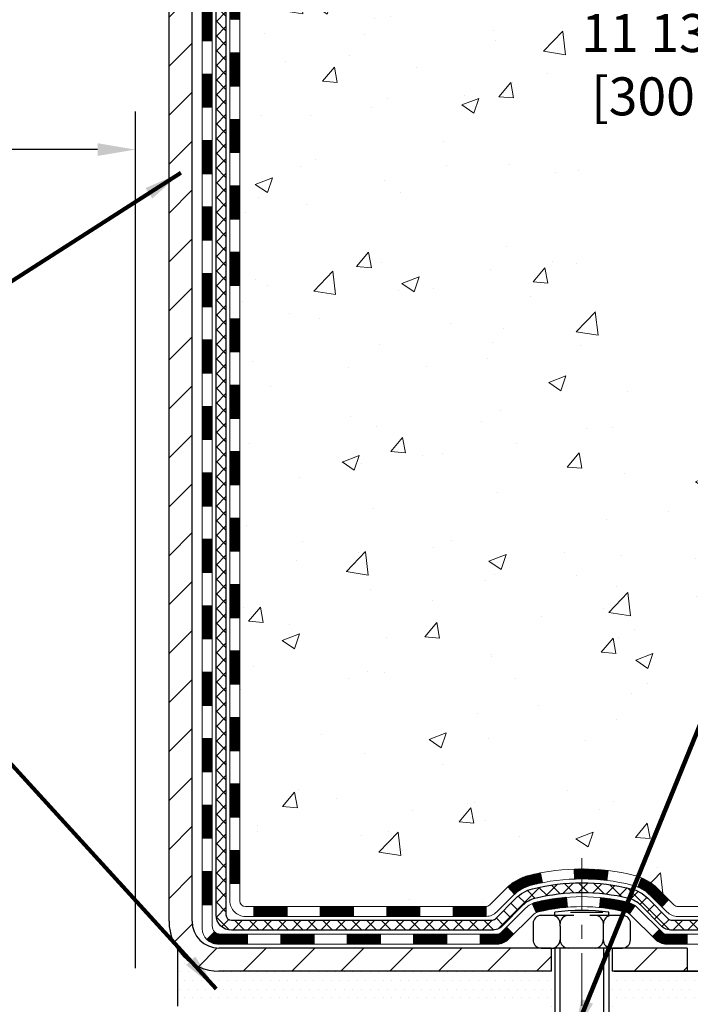
# Model space of a CAD drawing. Extents: x 997 to 3254, y -385 to 1977.
# Drawn here: x 1021 to 1026, y -372 to -365 of the extents above; entities that cross this region are included whole.
import ezdxf

# ---------------------------------------------------------------- set-up
doc = ezdxf.new("R2010")
doc.units = 0
doc.header["$LTSCALE"] = 5
doc.header["$MEASUREMENT"] = 0
doc.linetypes.add('CENTERX2', pattern=[4, 2.5, -0.5, 0.5, -0.5])
doc.layers.get('DEFPOINTS').update_dxf_attribs({"linetype": 'CONTINUOUS'})
for name, color, linetype, lineweight in [('CENTERLINE - L', 1, 'CENTERX2', 15), ('CONCRETE - H', 130, 'CONTINUOUS', 9), ('DECK COAT - H', 20, 'CONTINUOUS', 20), ('DECK COAT - L', 22, 'CONTINUOUS', 18), ('MIG FOOT - H', 251, 'CONTINUOUS', 20), ('MIG FOOT - L', 7, 'CONTINUOUS', 30), ('PVC SIDESHEET - H', 170, 'CONTINUOUS', 20), ('PVC SIDESHEET - L', 122, 'CONTINUOUS', 25), ('SCREW - L', 1, 'CONTINUOUS', 25), ('SETTING BED - H', 210, 'CONTINUOUS', 20), ('SETTING BED - L', 212, 'CONTINUOUS', 25), ('TEXT - 4', 241, 'CONTINUOUS', 25)]:
    doc.layers.add(name, color=color, linetype=linetype, lineweight=lineweight)
doc.layers.add('DIMS', color=50, linetype='CONTINUOUS')
doc.layers.add('METAL11', color=7, linetype='CONTINUOUS')
doc.styles.add('ROMANS', font='romans', dxfattribs={"width": 0.9})
doc.dimstyles.get("Standard").update_dxf_attribs({"dimtxt": 0.18, "dimasz": 0.18, "dimexe": 0.18, "dimexo": 0.0625, "dimgap": 0.09, "dimtad": 0, "dimtih": 1, "dimtoh": 1, "dimdec": 4, "dimzin": 0, "dimdsep": 46, "dimtxsty": 'Standard', "dimcen": 0.09, "dimadec": 0, "dimazin": 0, "dimtfac": 1, "dimtdec": 4, "dimtofl": 0, "dimtmove": 0, "dimatfit": 3, "dimfxl": 1, "dimtolj": 1, "dimtzin": 0, "dimarcsym": 0})
pattern_1 = [(45, (838.456562329981, -261.1969827516943), (-0.003479849246914297, 0.003479849246914297), [])]

# ---------------------------------------------------------------- blocks, each defined once
blk = doc.blocks.new('*D1132')
at = {"layer": 'DEFPOINTS', "color": 0, "transparency": 16777216}
for p in [(1007.242733068059, -365.7402818219192), (1022.242747945892, -366.2955736228629), (1022.242747945892, -372.3857104061694)]:
    blk.add_point(p, dxfattribs=at)
at = {"layer": 'DIMS', "color": 0, "lineweight": -2, "transparency": 16777216}
for p, q in [((1007.242733068059, -366.0102818219192), (1007.242733068059, -366.5655736228629)), ((1022.242747945892, -372.1157104061695), (1022.242747945892, -366.0255736228629)), ((1007.512733068059, -366.2955736228629), (1015.032047309883, -366.2955736228629)), ((1021.972747945892, -366.2955736228629), (1017.687047309883, -366.2955736228629))]:
    blk.add_line(p, q, dxfattribs=at)
at = {"layer": 'DIMS', "color": 0, "transparency": 16777216}
for points in [[(1007.512733068059, -366.2505736228629), (1007.512733068059, -366.3405736228629), (1007.242733068059, -366.2955736228629)], [(1021.972747945892, -366.2505736228629), (1021.972747945892, -366.3405736228629), (1022.242747945892, -366.2955736228629)]]:
    blk.add_solid(points, dxfattribs=at)
at = {"layer": 'DIMS', "color": 0, "transparency": 16777216, "insert": (1016.359547309883, -366.2955736228629), "char_height": 0.27, "attachment_point": 5}
blk.add_mtext('\\A1;15 IN\\P [381.0mm]', dxfattribs=at)
blk = doc.blocks.new('*D1134')
at = {"layer": 'DEFPOINTS', "color": 0, "transparency": 16777216}
for p in [(1031.242733068056, -360.3029661029101), (1026.369278415519, -372.1357109061574), (1026.539213015089, -372.1357109061574)]:
    blk.add_point(p, dxfattribs=at)
at = {"layer": 'DIMS', "color": 0, "lineweight": -2, "transparency": 16777216}
for p, q in [((1030.972733068056, -360.3029661029101), (1026.099278415519, -360.3029661029101)), ((1026.369278415519, -360.5729661029101), (1026.369278415519, -365.0621726408336)), ((1026.369278415519, -371.8657109061575), (1026.369278415519, -366.3221726408336)), ((1026.269213015089, -372.1357109061574), (1026.099278415519, -372.1357109061574))]:
    blk.add_line(p, q, dxfattribs=at)
at = {"layer": 'DIMS', "color": 0, "transparency": 16777216}
for points in [[(1026.324278415519, -360.5729661029101), (1026.414278415519, -360.5729661029101), (1026.369278415519, -360.3029661029101)], [(1026.324278415519, -371.8657109061575), (1026.414278415519, -371.8657109061575), (1026.369278415519, -372.1357109061574)]]:
    blk.add_solid(points, dxfattribs=at)
at = {"layer": 'DIMS', "color": 0, "transparency": 16777216, "insert": (1026.369278415519, -365.6921726408334), "char_height": 0.27, "attachment_point": 5}
blk.add_mtext('\\A1;11 13/16 IN\\P [300.6mm]', dxfattribs=at)

msp = doc.modelspace()

# ---------------------------------------------------------------- hatches: boundary and pattern name
at = {"layer": 'CONCRETE - H'}
h = msp.add_hatch(dxfattribs=at)
h.set_pattern_fill('AR-CONC', color=256, scale=0.175)
h.set_pattern_definition([(49.99999999999999, (54.58164062500032, 0), (1.255205319551318, -0.1098162362195414), [0.13125, -1.44375]), (355, (54.58164062500032, 0), (-0.24281483382275, 1.316336233975021), [0.105, -1.155]), (100.45144446, (54.68624106675032, -0.009151351999999998), (1.012390481772446, 1.206519984195101), [0.111545336, -1.226998695999999]), (46.18420000000002, (54.58164062500032, 0.35), (1.867672328675251, -0.2896587413878839), [0.1968749999999999, -2.165624999999999]), (96.63563549, (54.73727992875032, 0.32586171275), (1.635658404929899, 1.704707551355463), [0.1673180985, -1.84049908]), (351.1841639899999, (54.58164062500032, 0.35), (1.635658403845853, 1.704707550472483), [0.1575, -1.73250000175]), (21, (54.75664062500032, 0.2625), (1.044587341207308, -0.7045830586643429), [0.13125, -1.44375]), (326.0000000000001, (54.75664062500032, 0.2625), (0.425801830862768, 1.269012578831993), [0.105, -1.155]), (71.45144474, (54.84368956950032, 0.2037847455), (1.470389159277449, 0.5644295174111191), [0.1115453325, -1.226998696]), (37.50000000000001, (54.58164062500032, 0), (0.02127974680525867, 0.582564244204795), [0, -1.141, 0, -1.1725, 0, -1.159375]), (7.499999999999999, (54.58164062500032, 0), (0.46037169052376, 0.6902204957941304), [0, -0.6685, 0, -1.11475, 0, -0.441875]), (327.5, (54.19139062500032, 0), (0.9341892633017157, -0.03947102553516457), [0, -0.4375, 0, -1.365, 0, -1.81125]), (317.5, (54.01639062500032, 0), (1.020575796349176, 0.175183719081556), [0, -0.56875, 0, -0.9064999999999999, 0, -1.28625])])
edge = h.paths.add_edge_path()
edge.add_spline(control_points=[(1032.677360334459, -360.3029661029101), (1031.715988125234, -362.9903012903875), (1025.37519930777, -361.281046093366), (1024.974870103048, -369.2673050916675), (1029.211956862845, -370.5338806894878), (1029.288686432084, -372.3857130045712)], knot_values=[0, 0, 0, 0, 7.223100273374707, 11.86272455678352, 17.20004482281027, 17.20004482281027, 17.20004482281027, 17.20004482281027], degree=3, periodic=0)
edge.add_line((1029.288686432084, -372.3857130045715), (1028.795684780062, -372.3857130045728))
edge.add_line((1028.795684780062, -372.3857130045728), (1028.795684780062, -372.2597289960598))
edge.add_line((1028.795684780062, -372.2597289960598), (1028.795684780062, -372.1888629960599))
edge.add_line((1028.795684780062, -372.1888629960599), (1028.126001080062, -372.1888629960599))
edge.add_arc((1028.126001080062, -372.14949299606), 0.0393699999999626, 240.0000000000055, 270, ccw=False)
edge.add_line((1028.106316080062, -372.1835884162069), (1027.970555172444, -372.1052068196483))
edge.add_arc((1027.915437172444, -372.2006739960594), 0.1102359999995076, 59.99999999999285, 90)
edge.add_line((1027.915437172444, -372.0904379960599), (1027.007479231415, -372.0904379960599))
edge.add_arc((1027.007479231415, -372.0510679960601), 0.03936999999984891, 240.0000326787847, 270.0000000001654, ccw=False)
edge.add_line((1026.987794250862, -372.0851634274343), (1026.307707045257, -371.6925154133891))
edge.add_arc((1026.247707104529, -371.7964384960644), 0.1200000000001047, 60.00003267873166, 90.00000000005427)
edge.add_line((1026.247707104529, -371.6764384960643), (1026.036265721969, -371.6764384960642))
edge.add_arc((1026.036265721969, -371.6370684960646), 0.03936999999962154, 224.9999999998245, 270.0000000003309, ccw=False)
edge.add_line((1026.008426927994, -371.6649072900395), (1025.891960403861, -371.5484407659066))
edge.add_arc((1025.642258429555, -371.7981427402134), 0.3531319186159174, 45.00000000002608, 76.0979991089838)
edge.add_arc((1025.352973836472, -372.9669125136535), 1.557170273113966, 76.09799910895718, 103.9020008910859)
edge.add_arc((1025.063689243388, -371.7981427402148), 0.3531319186170542, 103.9020008910659, 134.9999999998956)
edge.add_line((1024.813987269081, -371.5484407659068), (1024.697520744948, -371.6649072900395))
edge.add_arc((1024.669681950973, -371.6370684960643), 0.03936999999984744, 270, 315, ccw=False)
edge.add_line((1024.669681950973, -371.6764384960642), (1024.022415147285, -371.6764384960642))
edge.add_line((1024.022415147285, -371.6764384960642), (1023.024048808939, -371.6764384960642))
edge.add_arc((1023.024048808939, -371.6370684960642), 0.03937000000001944, 180, 270, ccw=False)
edge.add_line((1022.984678808939, -371.6370684960642), (1022.984678808884, -362.9492563704282))
edge.add_arc((1023.024048808884, -362.9492563704283), 0.0393699999999626, 104.17021391572769, 179.9999999999173, ccw=False)
edge.add_line((1023.014410900136, -362.9110842914312), (1023.067782755329, -362.8902210821501))
edge.add_line((1023.067782755329, -362.8902210821501), (1023.112638195556, -362.8670918143567))
edge.add_line((1023.112638195556, -362.8670918143567), (1023.166653738966, -362.8271605564374))
edge.add_line((1023.166653738966, -362.8271605564374), (1023.16561877799, -362.8259946173373))
edge.add_line((1023.16561877799, -362.8259946173373), (1023.197363765341, -362.7954186373014))
edge.add_line((1023.197363765341, -362.7954186373014), (1023.231825818575, -362.7527050376789))
edge.add_line((1023.231825818575, -362.7527050376789), (1023.261488969587, -362.7058858909082))
edge.add_line((1023.261488969587, -362.7058858909082), (1023.286115911808, -362.6565452515393))
edge.add_line((1023.286115911808, -362.6565452515393), (1023.306206978882, -362.605370226527))
edge.add_line((1023.306206978882, -362.605370226527), (1023.322282818787, -362.5530543185878))
edge.add_line((1023.322282818787, -362.5530543185878), (1023.335055042371, -362.4997776488714))
edge.add_line((1023.335055042371, -362.4997776488714), (1023.345201389798, -362.4458410563503))
edge.add_line((1023.345201389798, -362.4458410563503), (1023.356070629927, -362.3739088572676))
edge.add_line((1023.356070629927, -362.3739088572676), (1023.355660415609, -362.373865987708))
edge.add_line((1023.355660415609, -362.373865987708), (1023.359354343051, -362.3449580135511))
edge.add_line((1023.359354343051, -362.3449580135511), (1023.365868122182, -362.2904722009301))
edge.add_line((1023.365868122182, -362.2904722009301), (1023.365035905767, -362.2833949449899))
edge.add_arc((1020.578454118755, -362.5848203434141), 2.802837013906438, 6.173697454068756, 7.388025714231928)
edge.add_line((1023.358022141803, -362.2244081741241), (1023.350832977569, -362.1707882867635))
edge.add_line((1023.350832977569, -362.1707882867635), (1023.342069728838, -362.116654979072))
edge.add_line((1023.342069728838, -362.116654979072), (1023.331122667161, -362.0628988222185))
edge.add_line((1023.331122667161, -362.0628988222185), (1023.317324970449, -362.0099125615151))
edge.add_line((1023.317324970449, -362.0099125615151), (1023.299993235202, -361.957965226312))
edge.add_line((1023.299993235202, -361.957965226312), (1023.272630816221, -361.8936485770661))
edge.add_line((1023.272630816221, -361.8936485770661), (1023.271375800813, -361.8942279680383))
edge.add_line((1023.271375800813, -361.8942279680383), (1023.252168485465, -361.8586971692243))
edge.add_line((1023.252168485465, -361.8586971692243), (1023.220814385541, -361.8129944399716))
edge.add_line((1023.220814385541, -361.8129944399716), (1023.184863857049, -361.7720116358403))
edge.add_line((1023.184863857049, -361.7720116358403), (1023.142532687455, -361.7344372656281))
edge.add_line((1023.142532687455, -361.7344372656281), (1023.097474687175, -361.704515320993))
edge.add_line((1023.097474687175, -361.704515320993), (1023.097413849275, -361.7046165525772))
edge.add_line((1023.097413849275, -361.7046165525772), (1023.057095095485, -361.6861263036719))
edge.add_line((1023.057095095485, -361.6861263036719), (1023.029612541607, -361.6753832955629))
edge.add_line((1023.029612541607, -361.6753832955629), (1023.007977620786, -361.6672092722063))
edge.add_arc((1023.024048808884, -361.6312688518815), 0.0393700000001118, 180, 245.9076238354672, ccw=False)
edge.add_line((1022.984678808884, -361.6312688518815), (1022.984678808884, -361.4420338030228))
edge.add_line((1022.984678808884, -361.4420338030228), (1022.886253808884, -361.4420338030228))
edge.add_line((1022.886253808884, -361.4420338030228), (1022.886253808884, -361.4374812469029))
edge.add_arc((1022.925623808884, -361.4374812469026), 0.03936999999962154, 122.90315213902241, 180.0000000004964, ccw=False)
edge.add_line((1022.904237212248, -361.4044265893741), (1023.219455152704, -361.200478357901))
edge.add_arc((1023.041765308883, -361.0017860044734), 0.2665564328763433, 311.8061494064912, 359.0369293990211)
edge.add_line((1023.308284086995, -361.0062662747133), (1023.398065446668, -361.0062662747133))
edge.add_line((1023.398065446668, -361.0062662747133), (1023.596884344306, -361.0062662747133))
edge.add_arc((1023.596884344306, -360.927526117233), 0.07874015748029706, 270, 360)
edge.add_line((1023.675624501787, -360.927526117233), (1023.675624501787, -360.3029687013324))
edge.add_line((1023.675624501787, -360.3029687013324), (1032.677360334459, -360.3029661029101))
h.paths.add_polyline_path([(1028.350326987528, -363.528007482721), (1034.271041273242, -363.528007482721), (1034.271041273242, -362.2230074827211), (1028.350326987528, -362.2230074827211)], flags=9)
h.paths.add_polyline_path([(1025.086778415519, -366.1196726408334), (1027.651778415519, -366.1196726408334), (1027.651778415519, -365.2646726408334), (1025.086778415519, -365.2646726408334)], flags=24)
at = {"layer": 'DECK COAT - H'}
h = msp.add_hatch(dxfattribs=at)
h.set_pattern_fill('ANSI31', color=256, scale=0.03937, style=0)
h.set_pattern_definition(pattern_1)
h.paths.add_polyline_path([(1022.913809776986, -366.0806223402712), (1022.984675776986, -366.0806223402713), (1022.984675776986, -366.3168423402713), (1022.913809776986, -366.3168423402713)])
h.paths.add_polyline_path([(1022.913809776986, -365.6081823402712), (1022.984675776986, -365.6081823402713), (1022.984675776986, -365.8444023402713), (1022.913809776986, -365.8444023402712)])
h.paths.add_polyline_path([(1022.913809776986, -365.1357423402712), (1022.984675776986, -365.1357423402713), (1022.984675776986, -365.3719623402713), (1022.913809776986, -365.3719623402712)])
h.paths.add_polyline_path([(1022.913809776987, -364.6633023402712), (1022.984675776987, -364.6633023402713), (1022.984675776987, -364.8995223402713), (1022.913809776987, -364.8995223402712)])
h.paths.add_polyline_path([(1022.913809776987, -364.1908623402712), (1022.984675776987, -364.1908623402713), (1022.984675776987, -364.4270823402713), (1022.913809776987, -364.4270823402712)])
h.paths.add_polyline_path([(1022.913809776987, -363.7184223402712), (1022.984675776987, -363.7184223402713), (1022.984675776987, -363.9546423402713), (1022.913809776987, -363.9546423402712)])
h.paths.add_polyline_path([(1022.716959776995, -366.2313362116519), (1022.787825776986, -366.231336211652), (1022.787825776986, -366.467556211652), (1022.716959776994, -366.4675562116519)])
h.paths.add_polyline_path([(1022.716959776996, -365.7588962116519), (1022.787825776987, -365.758896211652), (1022.787825776986, -365.995116211652), (1022.716959776995, -365.9951162116519)])
h.paths.add_polyline_path([(1022.716959776997, -365.2864562116519), (1022.787825776987, -365.286456211652), (1022.787825776987, -365.522676211652), (1022.716959776996, -365.5226762116519)])
h.paths.add_polyline_path([(1022.716959776998, -364.8140162116518), (1022.787825776987, -364.814016211652), (1022.787825776987, -365.050236211652), (1022.716959776997, -365.0502362116518)])
h.paths.add_polyline_path([(1022.716959776999, -364.3415762116518), (1022.787825776987, -364.341576211652), (1022.787825776987, -364.577796211652), (1022.716959776998, -364.5777962116518)])
h.paths.add_polyline_path([(1022.716959777, -363.8691362116518), (1022.787825776988, -363.8691362116519), (1022.787825776988, -364.105356211652), (1022.716959776999, -364.1053562116518)])
h = msp.add_hatch(dxfattribs=at)
h.set_pattern_fill('ANSI31', color=256, scale=0.03937, style=0)
h.set_pattern_definition(pattern_1)
h.paths.add_polyline_path([(1022.913809776984, -369.3877023402713), (1022.984675776984, -369.3877023402713), (1022.984675776984, -369.6239223402713), (1022.913809776984, -369.6239223402713)])
h.paths.add_polyline_path([(1022.913809776985, -368.9152623402713), (1022.984675776984, -368.9152623402713), (1022.984675776984, -369.1514823402713), (1022.913809776984, -369.1514823402713)])
h.paths.add_polyline_path([(1022.913809776985, -368.4428223402713), (1022.984675776985, -368.4428223402713), (1022.984675776985, -368.6790423402713), (1022.913809776985, -368.6790423402713)])
h.paths.add_polyline_path([(1022.913809776985, -367.9703823402713), (1022.984675776985, -367.9703823402713), (1022.984675776985, -368.2066023402713), (1022.913809776985, -368.2066023402713)])
h.paths.add_polyline_path([(1022.913809776985, -367.4979423402713), (1022.984675776985, -367.4979423402713), (1022.984675776985, -367.7341623402713), (1022.913809776985, -367.7341623402713)])
h.paths.add_polyline_path([(1022.913809776985, -367.0255023402713), (1022.984675776985, -367.0255023402713), (1022.984675776985, -367.2617223402713), (1022.913809776985, -367.2617223402713)])
h.paths.add_polyline_path([(1022.913809776986, -366.5530623402713), (1022.984675776986, -366.5530623402713), (1022.984675776986, -366.7892823402713), (1022.913809776986, -366.7892823402713)])
h.paths.add_polyline_path([(1022.716959776988, -369.5384162116519), (1022.787825776984, -369.538416211652), (1022.787825776984, -369.774636211652), (1022.716959776987, -369.7746362116519)])
h.paths.add_polyline_path([(1022.716959776989, -369.0659762116519), (1022.787825776985, -369.065976211652), (1022.787825776985, -369.302196211652), (1022.716959776988, -369.3021962116519)])
h.paths.add_polyline_path([(1022.71695977699, -368.5935362116519), (1022.787825776985, -368.593536211652), (1022.787825776985, -368.829756211652), (1022.716959776989, -368.8297562116519)])
h.paths.add_polyline_path([(1022.716959776991, -368.1210962116519), (1022.787825776985, -368.121096211652), (1022.787825776985, -368.357316211652), (1022.71695977699, -368.3573162116519)])
h.paths.add_polyline_path([(1022.716959776992, -367.6486562116519), (1022.787825776985, -367.648656211652), (1022.787825776985, -367.884876211652), (1022.716959776991, -367.8848762116519)])
h.paths.add_polyline_path([(1022.716959776993, -367.1762162116519), (1022.787825776986, -367.176216211652), (1022.787825776986, -367.412436211652), (1022.716959776992, -367.4124362116519)])
h.paths.add_polyline_path([(1022.716959776994, -366.7037762116519), (1022.787825776986, -366.703776211652), (1022.787825776986, -366.939996211652), (1022.716959776993, -366.9399962116519)])
h = msp.add_hatch(dxfattribs=at)
h.set_pattern_fill('ANSI31', color=256, scale=0.03937, style=0)
h.set_pattern_definition([(45, (838.4565623299807, -489.0204009470731), (-0.003479849246914297, 0.003479849246914297), [])])
h.paths.add_polyline_path([(1022.913809776983, -371.277460733671), (1022.984675776983, -371.2774607336711), (1022.984675776983, -371.5136807336711), (1022.913809776983, -371.513680733671)])
h.paths.add_polyline_path([(1022.913809776983, -370.805020733671), (1022.984675776983, -370.8050207336711), (1022.984675776983, -371.0412407336711), (1022.913809776983, -371.041240733671)])
h.paths.add_polyline_path([(1022.913809776984, -370.3325823402713), (1022.984675776984, -370.3325823402714), (1022.984675776984, -370.5688007336711), (1022.913809776984, -370.568800733671)])
h.paths.add_polyline_path([(1022.913809776984, -369.8601423402713), (1022.984675776984, -369.8601423402714), (1022.984675776984, -370.0963623402714), (1022.913809776984, -370.0963623402713)])
h.paths.add_polyline_path([(1022.716959776985, -370.9557362116519), (1022.787825776983, -370.955736211652), (1022.787825776983, -371.191956211652), (1022.716959776985, -371.1919562116519)])
h.paths.add_polyline_path([(1022.716959776986, -370.4832962116519), (1022.787825776984, -370.483296211652), (1022.787825776984, -370.719516211652), (1022.716959776986, -370.7195162116519)])
h.paths.add_polyline_path([(1022.716959776987, -370.0108562116519), (1022.787825776984, -370.010856211652), (1022.787825776984, -370.247076211652), (1022.716959776987, -370.2470762116519)])
h = msp.add_hatch(dxfattribs=at)
h.set_pattern_fill('ANSI31', color=256, scale=0.03937, style=0)
h.set_pattern_definition([(45, (842.2436213476988, -533.6628934768927), (-0.003479849246914297, 0.003479849246914297), [])])
h.paths.add_polyline_path([(1023.557222864966, -371.6764358976422), (1023.793442864965, -371.6764358976422), (1023.793442864965, -371.7473018976423), (1023.557222864966, -371.7473018976423)])
h.paths.add_polyline_path([(1023.748954764965, -371.8732858976422), (1023.985174764965, -371.8732858976422), (1023.985174764965, -371.9441518976423), (1023.748954764965, -371.9441518976423)])
h.paths.add_polyline_path([(1023.276514764965, -371.8732858976422), (1023.512734764965, -371.8732858976422), (1023.512734764965, -371.9441518976423), (1023.276514764965, -371.9441518976423)])
edge = h.paths.add_edge_path()
edge.add_arc((1022.846880776983, -371.8142308976422), 0.05905499999999223, 225.0000000000195, 270.0000000000276)
edge.add_line((1022.846880776983, -371.8732858976422), (1023.040294764965, -371.8732858976422))
edge.add_line((1023.040294764965, -371.8732858976422), (1023.040294764965, -371.9441518976423))
edge.add_line((1023.040294764965, -371.9441518976423), (1022.827195776983, -371.9441518976423))
edge.add_arc((1022.827195776982, -371.8339158976486), 0.1102359999936198, 224.9999999980676, 270.00000000072384, ccw=False)
edge.add_line((1022.749247153853, -371.9118645207724), (1022.80512258602, -371.8559890886052))
h.paths.add_polyline_path([(1022.716959776984, -371.4281762116518), (1022.787825776983, -371.4283448446738), (1022.787825776983, -371.6645648446738), (1022.716959776984, -371.6643962116518)])
h.paths.add_polyline_path([(1023.084782864966, -371.6764358976422), (1023.321002864965, -371.6764358976422), (1023.321002864965, -371.7473018976423), (1023.084782864966, -371.7473018976423)])
h = msp.add_hatch(dxfattribs=at)
h.set_pattern_fill('ANSI31', color=256, scale=0.03937, style=0)
h.set_pattern_definition([(45, (833.4001240953025, -533.7625888016001), (-0.003479849246914297, 0.003479849246914297), [])])
h.paths.add_polyline_path([(1024.029662864966, -371.6764358976422), (1024.265882864965, -371.6764358976422), (1024.265882864965, -371.7473018976423), (1024.029662864966, -371.7473018976423)])
h.paths.add_polyline_path([(1024.502102864966, -371.6764358976422), (1024.734950879467, -371.6764358976422, 0.02144170134057288), (1024.738322864966, -371.6762912289193), (1024.738322864965, -371.7473018976423), (1024.502102864966, -371.7473018976423)])
h.paths.add_polyline_path([(1024.892131676181, -371.536194798486, -0.1237366593047226), (1025.044114011395, -371.4553521309502, -0.01313217533143259), (1025.123989094055, -371.4377944726879), (1025.13738042383, -371.5073837121065, 0.01313217533147817), (1025.061140414164, -371.5241423305773, 0.1237366593049013), (1024.93965767301, -371.5887616091315)])
h.paths.add_polyline_path([(1024.221394764965, -371.8732858976423), (1024.457614764965, -371.8732858976423), (1024.457614764965, -371.9441518976423), (1024.221394764965, -371.9441518976423)])
h.paths.add_polyline_path([(1025.065873433413, -371.6551563879643, -0.04324640446576285), (1025.091409574643, -371.6464360188032, -0.04070359398944642), (1025.309653679967, -371.6109306911783), (1025.31531063756, -371.6815705438594, 0.04070359398944876), (1025.108435977413, -371.7152262184304, 0.04324640446531137), (1025.094479193542, -371.7199923382038)])
h.paths.add_polyline_path([(1024.693834764965, -371.8732858976423), (1024.81648881922, -371.8732858976423, 0.1989123673794921), (1024.844327613195, -371.8617546916176), (1024.883023536821, -371.8230587679919), (1024.933133365977, -371.8731685971475), (1024.894437442351, -371.9118645207732, -0.198912367379553), (1024.81648881922, -371.9441518976423), (1024.693834764965, -371.9441518976423)])
h.paths.add_polyline_path([(1025.364167712096, -371.4106788436593, -0.008683585791257758), (1025.418242764966, -371.4097396421176), (1025.418242764966, -371.4806056421177, 0.008683585791259676), (1025.366628639307, -371.4815021010912)])
h.paths.add_polyline_path([(1025.418242764966, -371.4097396421176, -0.03014854381015566), (1025.605517149765, -371.421042015226), (1025.596994391026, -371.4913936501713, 0.03014854381015595), (1025.418242764966, -371.4806056421177)])
h.paths.add_polyline_path([(1025.55218057403, -371.6131994924499, -0.03601941678383571), (1025.745075955287, -371.6464360188031, -0.0935601540946129), (1025.797796359879, -371.6705644960171), (1025.756863901791, -371.7284136432093, 0.09356015409565223), (1025.728049552518, -371.7152262184302, 0.03601941678380825), (1025.545203072508, -371.6837211517362)])
h.paths.add_polyline_path([(1025.920482124308, -371.8902985575021), (1025.970591953464, -371.8401887283464), (1025.992157916735, -371.8617546916176, 0.1989123673796988), (1026.01999671071, -371.8732858976423), (1026.16724051071, -371.8732858976423), (1026.16724051071, -371.9441518976423), (1026.01999671071, -371.9441518976423, -0.1989123673795969), (1025.942048087579, -371.9118645207732)])
h.paths.add_polyline_path([(1025.907119503201, -371.5985479966408, 0.09785809462208828), (1025.816199817749, -371.5376322814211), (1025.843483248093, -371.4722288840733, -0.09785809462147925), (1025.957229332355, -371.5484381674848), (1026.036569895185, -371.6277787303147), (1025.98646006603, -371.6778885594704)])
at = {"layer": 'MIG FOOT - H'}
h = msp.add_hatch(dxfattribs=at)
h.set_pattern_fill('ANSI31', color=256, scale=1.9685, style=0)
h.set_pattern_definition([(45, (74.53096623246063, -827.8656328283959), (-0.1739924623457148, 0.1739924623457148), [])])
h.paths.add_polyline_path([(1022.644741264965, -361.54013090616), (1022.480741264965, -361.5401309061601), (1022.480741264965, -362.1026309061601), (1022.644741264965, -362.1026309061601)])
edge = h.paths.add_edge_path()
edge.add_line((1022.644741264965, -362.4776309061601), (1022.480741264965, -362.4776309061601))
edge.add_line((1022.480741264965, -362.4776309061601), (1022.480741264965, -371.7813809061599))
edge.add_arc((1022.835071264965, -371.7813809061598), 0.3543300000001182, 180.0000000000092, 269.9999999999816)
edge.add_line((1022.835071264965, -372.1357109061598), (1025.199491233965, -372.1357109061598))
edge.add_line((1025.199491233965, -372.1357109061598), (1025.199491233965, -371.9717109061598))
edge.add_line((1025.199491233965, -371.9717109061598), (1022.835071264965, -371.9717109061598))
edge.add_arc((1022.835071264965, -371.7813809061599), 0.1903299999999604, 179.9999999999829, 270.0000000000342, ccw=False)
edge.add_line((1022.644741264965, -371.7813809061598), (1022.644741264965, -362.4776309061601))
h.paths.add_polyline_path([(1026.168241264965, -371.9717109061598), (1025.636994295965, -371.97171090616), (1025.636994295965, -372.1357109061599), (1026.168241264965, -372.1357109061598)])
at = {"layer": 'PVC SIDESHEET - H'}
h = msp.add_hatch(dxfattribs=at)
h.set_pattern_fill('ANSI37', color=256, scale=0.59055, style=0)
h.set_pattern_definition([(45, (838.456562329981, -261.1969827516943), (-0.05219773870371446, 0.05219773870371446), []), (135, (838.456562329981, -261.1969827516943), (-0.05219773870371446, -0.05219773870371446), [])])
edge = h.paths.add_edge_path()
edge.add_line((1022.815384776983, -371.7354908976423), (1022.815384776984, -362.8867114797089))
edge.add_line((1022.815384776984, -362.8867114797089), (1022.886250776978, -362.8867114797089))
edge.add_line((1022.886250776978, -362.8867114797089), (1022.886250776983, -371.7354908976423))
edge.add_arc((1022.925620776983, -371.7354908976423), 0.0393699999999626, 539.999999999876, 630.0000000000828)
edge.add_line((1022.925620776983, -371.7748608976423), (1024.775719849344, -371.7748608976422))
edge.add_arc((1024.775719849344, -371.7354908976424), 0.03936999999984891, 270, 315)
edge.add_line((1024.803558643319, -371.7633296916176), (1024.948853182513, -371.6180351524234))
edge.add_arc((1025.128958171882, -371.7981401417925), 0.254706918616741, 463.9020008910764, 495, ccw=False)
edge.add_arc((1025.418242764966, -372.966909915232), 1.458745273114345, 450.00000000000114, 463.9020008910778, ccw=False)
edge.add_line((1025.418242764966, -371.5081646421177), (1025.418242764966, -371.5790306421177))
edge.add_arc((1025.418242764966, -372.966909915232), 1.387879273114407, 450.0000000000023, 463.9020008910806)
edge.add_arc((1025.128958171882, -371.7981401417924), 0.1838409186166517, 463.9020008910817, 495.0000000000188)
edge.add_line((1024.998963011669, -371.668144981579), (1024.853668472475, -371.8134395207731))
edge.add_arc((1024.775719849344, -371.7354908976423), 0.1102359999999386, 270, 315.0000000000314, ccw=False)
edge.add_line((1024.775719849344, -371.8457268976422), (1022.925620776983, -371.8457268976422))
edge.add_arc((1022.925620776983, -371.7354908976423), 0.1102359999999862, 180, 270, ccw=False)
edge = h.paths.add_edge_path()
edge.add_arc((1025.418242764965, -372.966909915232), 1.458745273114317, 436.0979991089357, 449.9999999999967, ccw=False)
edge.add_arc((1025.707527358049, -371.7981401417921), 0.2547069186164286, 405.00000000000904, 436.09799910894554, ccw=False)
edge.add_line((1025.887632347417, -371.6180351524233), (1026.032926886612, -371.7633296916176))
edge.add_arc((1026.060765680587, -371.7354908976423), 0.03937000000000822, 225, 270)
edge.add_line((1026.060765680587, -371.7748608976423), (1026.286602992956, -371.7748608976423))
edge.add_arc((1026.286602992956, -371.8948608976423), 0.1200000000000045, 419.9999999999996, 450, ccw=False)
edge.add_line((1026.346602992956, -371.7909378491881), (1027.026689224055, -372.1835858177849))
edge.add_arc((1027.046374224055, -372.1494903976379), 0.03936999999997297, 239.9999999999132, 269.9999999999586)
edge.add_line((1027.046374224055, -372.1888603976379), (1027.991255260645, -372.1888603976379))
edge.add_line((1027.991255260644, -372.1888603976379), (1027.991255260644, -372.2597263976378))
edge.add_line((1027.991255260644, -372.2597263976379), (1027.046374224055, -372.2597263976379))
edge.add_arc((1027.046374224055, -372.149490397638), 0.110235999999901, 239.9999999999919, 270.0000000000148, ccw=False)
edge.add_line((1026.991256224055, -372.2449575740495), (1026.30905044088, -371.8510858814909))
edge.add_arc((1026.28905044088, -371.8857268976423), 0.03999999999995874, 419.999999999996, 450)
edge.add_line((1026.28905044088, -371.8457268976423), (1026.060765680587, -371.8457268976423))
edge.add_arc((1026.060765680587, -371.7354908976423), 0.1102359999999862, 225.0000000000313, 270, ccw=False)
edge.add_line((1025.982817057456, -371.8134395207732), (1025.837522518262, -371.6681449815787))
edge.add_arc((1025.707527358049, -371.7981401417919), 0.183840918616278, 405.0000000000407, 436.097999108954)
edge.add_arc((1025.418242764965, -372.966909915232), 1.387879273114349, 436.0979991089393, 449.9999999999953)
edge.add_line((1025.418242764966, -371.5790306421176), (1025.418242764966, -371.5081646421177))
at = {"layer": 'SETTING BED - H', "linetype": 'Continuous'}
h = msp.add_hatch(dxfattribs=at)
h.set_pattern_fill('DOTS', color=256, scale=0.9842500000000001, style=0)
h.set_pattern_definition([(7.016477563892661e-15, (1006.256225963193, -381.7367141720495), (0.0307578125, 0.061515625), [0, -0.061515625])])
edge = h.paths.add_edge_path()
edge.add_line((1025.180983954067, -372.3857104061613), (1025.180983954069, -373.1825603560783))
edge.add_line((1025.180983954069, -373.1825603560783), (1025.225385983863, -373.1895443220213))
edge.add_line((1025.225385983863, -373.1895443220213), (1025.225385983863, -371.9717109061599))
edge.add_line((1025.225385983863, -371.9717109061599), (1025.199491233966, -371.9717109061599))
edge.add_line((1025.199491233966, -371.9717109061599), (1025.199491233966, -372.1357109061599))
edge.add_line((1025.199491233966, -372.1357109061599), (1022.835071264966, -372.1357109061599))
edge.add_arc((1022.835071264966, -371.7813809061591), 0.354330000000715, 214.9331046699449, 269.99999999994486, ccw=False)
edge.add_line((1022.544584032843, -371.9842772266625), (1022.54422651711, -372.3857104061686))
edge.add_line((1022.54422651711, -372.3857104061686), (1025.180983954067, -372.3857104061613))
h.paths.add_polyline_path([(1025.611099546068, -371.9717109061599), (1025.636994295965, -371.9717109061599), (1025.636994295965, -372.1357109061599), (1026.539213015089, -372.1357109061574), (1026.972224850957, -372.3857104061562), (1025.648466564531, -372.3857104061599), (1025.648466564534, -373.2013897484898), (1025.611099546068, -373.1910941083807)])

# ---------------------------------------------------------------- linework, layer by layer
at = {"layer": 'CENTERLINE - L', "ltscale": 0.03}
msp.add_line((1025.418242764966, -371.3326122922441), (1025.418242764966, -373.1371573594538), dxfattribs=at)
at = {"layer": 'DECK COAT - L'}
for p, q in [((1022.716959776996, -365.5226762116519), (1022.787825776996, -365.522676211652)), ((1022.913809776989, -365.6081823402712), (1022.984675776989, -365.6081823402713)), ((1022.716959776995, -365.7588962116519), (1022.787825776995, -365.758896211652)), ((1022.913809776988, -365.8444023402712), (1022.984675776988, -365.8444023402713)), ((1022.716959776995, -365.9951162116519), (1022.787825776995, -365.995116211652)), ((1022.913809776988, -366.0806223402712), (1022.984675776988, -366.0806223402713)), ((1022.716959776994, -366.2313362116519), (1022.787825776995, -366.231336211652)), ((1022.913809776988, -366.3168423402713), (1022.984675776988, -366.3168423402713)), ((1022.716959776993, -366.4675562116519), (1022.787825776993, -366.467556211652)), ((1022.913809776986, -366.5530623402713), (1022.984675776986, -366.5530623402713)), ((1022.716959776993, -366.7037762116519), (1022.787825776993, -366.703776211652)), ((1022.913809776986, -366.7892823402713), (1022.984675776986, -366.7892823402713)), ((1022.716959776993, -366.9399962116519), (1022.787825776993, -366.939996211652)), ((1022.913809776986, -367.0255023402713), (1022.984675776986, -367.0255023402713)), ((1022.716959776992, -367.1762162116519), (1022.787825776992, -367.176216211652)), ((1022.913809776985, -367.2617223402713), (1022.984675776985, -367.2617223402713)), ((1022.716959776992, -367.4124362116519), (1022.787825776992, -367.412436211652)), ((1022.913809776985, -367.4979423402713), (1022.984675776985, -367.4979423402713)), ((1022.716959776992, -367.6486562116519), (1022.787825776992, -367.648656211652)), ((1022.913809776985, -367.7341623402713), (1022.984675776985, -367.7341623402713)), ((1022.71695977699, -367.8848762116519), (1022.78782577699, -367.884876211652)), ((1022.913809776983, -367.9703823402713), (1022.984675776983, -367.9703823402713)), ((1022.71695977699, -368.1210962116519), (1022.78782577699, -368.121096211652)), ((1022.913809776983, -368.2066023402713), (1022.984675776983, -368.2066023402713)), ((1022.71695977699, -368.3573162116519), (1022.78782577699, -368.357316211652)), ((1022.913809776983, -368.4428223402713), (1022.984675776983, -368.4428223402713)), ((1022.716959776989, -368.5935362116519), (1022.787825776989, -368.593536211652)), ((1022.913809776982, -368.6790423402713), (1022.984675776982, -368.6790423402713)), ((1022.716959776989, -368.8297562116519), (1022.787825776989, -368.829756211652)), ((1022.913809776982, -368.9152623402713), (1022.984675776982, -368.9152623402713)), ((1022.716959776989, -369.0659762116519), (1022.787825776989, -369.065976211652)), ((1022.913809776982, -369.1514823402713), (1022.984675776982, -369.1514823402713)), ((1022.716959776987, -369.3021962116519), (1022.787825776987, -369.302196211652)), ((1022.91380977698, -369.3877023402713), (1022.98467577698, -369.3877023402713)), ((1022.716959776987, -369.5384162116519), (1022.787825776987, -369.538416211652)), ((1022.91380977698, -369.6239223402713), (1022.98467577698, -369.6239223402713)), ((1022.716959776987, -369.7746362116519), (1022.787825776987, -369.774636211652)), ((1022.91380977698, -369.8601423402713), (1022.98467577698, -369.8601423402714)), ((1022.716959776987, -370.0108562116519), (1022.787825776987, -370.010856211652)), ((1022.91380977698, -370.0963623402713), (1022.98467577698, -370.0963623402714)), ((1022.716959776986, -370.2470762116519), (1022.787825776986, -370.247076211652)), ((1022.913809776979, -370.3325823402713), (1022.984675776979, -370.3325823402714)), ((1022.716959776985, -370.4832962116519), (1022.787825776985, -370.483296211652)), ((1022.913809776984, -370.568800733671), (1022.984675776984, -370.5688007336711)), ((1022.716959776985, -370.7195162116519), (1022.787825776985, -370.719516211652)), ((1022.913809776984, -370.805020733671), (1022.984675776984, -370.8050207336711)), ((1022.716959776985, -370.9557362116519), (1022.787825776985, -370.955736211652)), ((1022.913809776984, -371.041240733671), (1022.984675776984, -371.0412407336711)), ((1022.716959776984, -371.1919562116519), (1022.787825776984, -371.191956211652)), ((1022.913809776984, -371.277460733671), (1022.984675776984, -371.2774607336711)), ((1022.716959776984, -371.4281762116519), (1022.787825776984, -371.428176211652)), ((1025.13738042383, -371.5073837121065), (1025.123989094055, -371.4377944726879)), ((1025.366628639307, -371.4815021010912), (1025.364167712096, -371.4106788436593)), ((1025.596994391026, -371.4913936501713), (1025.605517149765, -371.421042015226)), ((1025.816199817749, -371.5376322814212), (1025.843483248093, -371.4722288840734)), ((1022.913809776983, -371.513680733671), (1022.984675776984, -371.5136807336711)), ((1024.93965767301, -371.5887616091314), (1024.892131676181, -371.5361947984862)), ((1025.31531063756, -371.6815705438593), (1025.309653679967, -371.6109306911783)), ((1022.716959776984, -371.6643962116519), (1022.787825776984, -371.664396211652)), ((1023.084782864966, -371.6764358976422), (1023.084782864966, -371.7473018976423)), ((1023.321002864965, -371.6764358976422), (1023.321002864965, -371.7473018976423)), ((1023.557222864966, -371.6764358976422), (1023.557222864966, -371.7473018976423)), ((1023.793442864965, -371.6764358976422), (1023.793442864965, -371.7473018976423)), ((1024.029662864966, -371.6764358976423), (1024.029662864966, -371.7473018976423)), ((1024.265882864965, -371.6764358976423), (1024.265882864965, -371.7473018976423)), ((1024.502102864966, -371.6764358976423), (1024.502102864966, -371.7473018976423)), ((1024.738322864966, -371.6764358976422), (1024.738322864965, -371.7473018976423)), ((1025.094479193541, -371.7199923382038), (1025.065873433413, -371.6551563879639)), ((1025.545203072508, -371.6837211517363), (1025.55218057403, -371.61319949245)), ((1025.756863901791, -371.7284136432091), (1025.797796359879, -371.6705644960169)), ((1025.98646006603, -371.6778885594702), (1026.036569895185, -371.6277787303148)), ((1022.80512258602, -371.8559890886052), (1022.749247153853, -371.9118645207724)), ((1023.040294764965, -371.8732858976422), (1023.040294764965, -371.9441518976423)), ((1023.276514764965, -371.8732858976422), (1023.276514764965, -371.9441518976423)), ((1023.512734764965, -371.8732858976422), (1023.512734764965, -371.9441518976423)), ((1023.748954764965, -371.8732858976422), (1023.748954764965, -371.9441518976423)), ((1023.985174764965, -371.8732858976422), (1023.985174764965, -371.9441518976423)), ((1024.221394764965, -371.8732858976422), (1024.221394764965, -371.9441518976423)), ((1024.457614764965, -371.8732858976422), (1024.457614764965, -371.9441518976423)), ((1024.693834764965, -371.8732858976422), (1024.693834764965, -371.9441518976423)), ((1024.933133365977, -371.8731685971475), (1024.883023536821, -371.8230587679919)), ((1025.970591953464, -371.8401887283464), (1025.920482124309, -371.890298557502)), ((1026.16724051071, -371.8732858976423), (1026.16724051071, -371.9441518976423))]:
    msp.add_line(p, q, dxfattribs=at)
for points in [[(1022.827195776983, -371.9441518976423, -0.414213562373095), (1022.716959776983, -371.8339158976423), (1022.716959777002, -362.8717566038692)], [(1022.787825776988, -362.8717566038696), (1022.787825776983, -371.8142308976422, 0.414213562373095), (1022.846880776983, -371.8732858976422)], [(1023.024045776983, -371.7473018976423, -0.414213562373095), (1022.913809776983, -371.6370658976422), (1022.913809776988, -362.9492521159057)], [(1022.984675776988, -362.9492537720063), (1022.984675776983, -371.6370658976422, 0.414213562373095), (1023.024045776983, -371.6764358976422)], [(1023.024045776983, -371.6764358976422), (1024.734950879467, -371.6764358976422, 0.1989123673796998), (1024.762789673442, -371.6649046916176), (1024.879256197575, -371.5484381674851, -0.1365295740960137), (1025.044114011395, -371.4553521309502, -0.1219165551892847), (1025.792371518536, -371.4553521309502, -0.1365295740960137), (1025.957229332356, -371.5484381674851), (1026.073695856488, -371.6649046916176, 0.1989123673796998), (1026.101534650463, -371.6764358976422), (1026.312976033023, -371.6764358976424, -0.1316523525283649)], [(1026.315423478155, -371.7473018976422), (1026.101534650463, -371.7473018976423, -0.1989123673796998), (1026.023586027333, -371.7150145207731), (1025.9071195032, -371.5985479966407, 0.1365295740960137), (1025.775345115767, -371.5241423305773, 0.1219165551892847), (1025.061140414165, -371.5241423305773, 0.1365295740960137), (1024.929366026731, -371.5985479966407), (1024.812899502598, -371.7150145207731, -0.1903426122985657), (1024.738322864965, -371.7473018976423), (1023.024045776983, -371.7473018976423)], [(1022.846880776983, -371.8732858976422), (1024.81648881922, -371.8732858976423, 0.1989123673796998), (1024.844327613195, -371.8617546916175), (1025.018450167452, -371.6876321373617, -0.1365295740960137), (1025.091409574643, -371.6464360188032, -0.1219165551892847), (1025.745075955288, -371.6464360188032, -0.1365295740960137), (1025.818035362479, -371.6876321373617), (1025.992157916735, -371.8617546916176, 0.1989123673796998), (1026.01999671071, -371.8732858976423), (1026.260230093691, -371.8732858976423, -0.1316524975874019)], [(1026.262677541615, -371.9441518976423), (1026.01999671071, -371.9441518976423, -0.1989123673796998), (1025.942048087579, -371.9118645207732), (1025.767925533323, -371.7377419665172, 0.1365295740960137), (1025.728049552518, -371.7152262184303, 0.1219165551892847), (1025.108435977413, -371.7152262184304, 0.1365295740960137), (1025.068559996607, -371.7377419665172), (1024.894437442351, -371.9118645207731, -0.1989123673796998), (1024.81648881922, -371.9441518976423), (1022.827195776983, -371.9441518976423)]]:
    msp.add_lwpolyline(points, format="xyb", dxfattribs=at)
at = {"layer": 'METAL11'}
for p, q in [((1025.199491233965, -372.1357109061598), (1025.199491233965, -372.1357109061598)), ((1025.199491233965, -372.1357109061598), (1025.199491233965, -372.1357109061598)), ((1025.199491233966, -372.1357109061598), (1025.199491233966, -372.1357109061598))]:
    msp.add_line(p, q, dxfattribs=at)
at = {"layer": 'MIG FOOT - L'}
for p, q in [((1022.480741264965, -371.7813809061598), (1022.480741264965, -362.4776309061601)), ((1022.644741264965, -371.7813809061598), (1022.644741264965, -362.4776309061601)), ((1025.199491233965, -371.9717109061598), (1022.835071264965, -371.9717109061598)), ((1025.199491233965, -371.9717109061598), (1025.199491233965, -372.1357109061598)), ((1025.636994295965, -372.1357109061599), (1025.636994295965, -371.97171090616)), ((1026.168241264965, -371.9717109061598), (1025.636994295965, -371.97171090616)), ((1026.168241264965, -371.9717109061598), (1026.168241264965, -372.1357109061599)), ((1026.168241264965, -371.9717109061598), (1026.168241264965, -372.1357109061598)), ((1025.199491233965, -372.1357109061598), (1022.835071264965, -372.1357109061598)), ((1026.168241264965, -372.1357109061598), (1025.636994295965, -372.1357109061599))]:
    msp.add_line(p, q, dxfattribs=at)
for radius in [0.3543300000000045, 0.1903300000000045]:
    msp.add_arc((1022.835071264965, -371.7813809061598), radius, 180, 270, dxfattribs=at)
at = {"layer": 'PVC SIDESHEET - L'}
for points in [[(1022.925620776983, -371.8457268976422, -0.414213562373095), (1022.815384776983, -371.7354908976423), (1022.815384776987, -362.8717566038698)], [(1022.886250776987, -362.886711479709), (1022.886250776983, -371.7354908976423, 0.414213562373095), (1022.925620776983, -371.7748608976423)], [(1022.925620776983, -371.7748608976423), (1024.775719849344, -371.7748608976423, 0.1989123673796998), (1024.803558643319, -371.7633296916176), (1024.948853182513, -371.6180351524234, -0.1365295740960137), (1025.067761793019, -371.5508940748767, -0.1219165551892847), (1025.768723736912, -371.5508940748767, -0.1365295740960137), (1025.887632347418, -371.6180351524234), (1026.032926886612, -371.7633296916176, 0.1989123673796998), (1026.060765680587, -371.7748608976423), (1026.286602992956, -371.7748608976423, -0.1316524975874019)], [(1026.28905044088, -371.8457268976423), (1026.060765680587, -371.8457268976422, -0.1989123673796998), (1025.982817057456, -371.8134395207732), (1025.837522518262, -371.668144981579, 0.1365295740960137), (1025.751697334143, -371.6196842745038, 0.1219165551892847), (1025.084788195788, -371.6196842745038, 0.1365295740960137), (1024.998963011669, -371.668144981579), (1024.853668472475, -371.8134395207731, -0.1989123673796998), (1024.775719849344, -371.8457268976422), (1022.925620776983, -371.8457268976422)]]:
    msp.add_lwpolyline(points, format="xyb", dxfattribs=at)
at = {"layer": 'SCREW - L'}
for p, q in [((1025.244671661973, -371.740282768837), (1025.128957593312, -371.740282768837)), ((1025.226303692725, -371.740282768837), (1025.226303692725, -371.7163051027678)), ((1025.360385730635, -371.740282768837), (1025.244671661973, -371.740282768837)), ((1025.337436811235, -371.7166125270351), (1025.568864948557, -371.7166125270351)), ((1025.591813867958, -371.740282768837), (1025.476099799296, -371.740282768837)), ((1025.707527936619, -371.740282768837), (1025.591813867958, -371.740282768837)), ((1025.610516120295, -371.740282768837), (1025.610516120295, -371.7163051027678)), ((1025.071100558981, -371.7981398031677), (1025.071100558981, -371.817425481278)), ((1025.071100558981, -371.817425481278), (1025.071100558981, -371.923311453226)), ((1025.264035208472, -371.817425481278), (1025.264035208472, -371.7981398031677)), ((1025.264035208472, -371.817425481278), (1025.264035208472, -371.923311453226)), ((1025.571616869517, -371.817425481278), (1025.571616869517, -371.7981398031677)), ((1025.571616869517, -371.923311453226), (1025.571616869517, -371.817425481278)), ((1025.764606746835, -371.9138538718291), (1025.76538497095, -371.817425481278)), ((1025.76538497095, -371.817425481278), (1025.76538497095, -371.7981398031677)), ((1025.128179369197, -371.9717109061598), (1025.225385983863, -371.9717109061598)), ((1025.225385983863, -371.9717109061598), (1025.225385983863, -373.1899436063368)), ((1025.611099546068, -371.9717109061598), (1025.225385983863, -371.9717109061598)), ((1025.262853191776, -371.9717109061598), (1025.262853191776, -373.1951233539744)), ((1025.571538352609, -371.9717109061598), (1025.571538352609, -373.1799164114284)), ((1025.611099546068, -371.9717109061598), (1025.611099546068, -373.1912563982405)), ((1025.611099546068, -371.9717109061598), (1025.706749712504, -371.9717109061598))]:
    msp.add_line(p, q, dxfattribs=at)
for centre, radius, start, end in [((1025.128957593312, -371.7981398031677), 0.05785703433070866, 90, 180), ((1025.206178174142, -371.7981398031677), 0.05785703433070866, 0, 90), ((1025.41840990651, -373.3449204531807), 1.639906325670983, 83.27266067357628, 96.72733932642373), ((1025.321892242803, -371.7981398031677), 0.05785703433070866, 90, 180), ((1025.513759835186, -371.7981398031677), 0.05785703433070866, 0, 90), ((1025.629473903847, -371.7981398031677), 0.05785703433070866, 90, 180), ((1025.707527936619, -371.7981398031677), 0.05785703433070866, 0, 90), ((1025.128179369197, -371.9138538718292), 0.05785703433065947, 189.4080560055795, 270.0000000000228), ((1025.205399950027, -371.9138538718291), 0.05785703433070866, 270, 0), ((1025.321114018688, -371.9138538718291), 0.05785703433070866, 180, 270), ((1025.512981611071, -371.9138538718291), 0.05785703433070866, 270, 0), ((1025.628695679733, -371.9138538718291), 0.05785703433070866, 180, 270), ((1025.706749712504, -371.9138538718291), 0.05785703433070866, 270, 0)]:
    msp.add_arc(centre, radius, start, end, dxfattribs=at)
at = {"layer": 'SETTING BED - L'}
for p, q in [((1022.54422651711, -372.3857104061686), (1022.544227320718, -371.9837655621853)), ((1025.648466564531, -372.1357109061599), (1026.539213015089, -372.1357109061574))]:
    msp.add_line(p, q, dxfattribs=at)

# ---------------------------------------------------------------- dimensions: what is measured, and where the dimension line sits
at = {"layer": 'DIMS'}
dim = msp.add_linear_dim(base=(1026.369278415519, -372.1357109061574), p1=(1031.242733068056, -360.3029661029101), p2=(1026.539213015089, -372.1357109061574), angle=90, text='<>\\P[]', dimstyle='Standard', override={"dimtxt": 0.27, "dimasz": 0.27, "dimexe": 0.27, "dimexo": 0.27, "dimgap": 0.27, "dimlunit": 5, "dimpost": ' IN', "dimfrac": 2}, dxfattribs=at)
dim.commit()
dim.dimension.update_dxf_attribs({"geometry": '*D1134', "text_midpoint": (1026.369278415519, -365.6921726408334), "dimtype": 160})
dim = msp.add_linear_dim(base=(1022.242747945892, -366.2955736228629), p1=(1007.242733068059, -365.7402818219192), p2=(1022.242747945892, -372.3857104061694), text='<>\\P[]', dimstyle='Standard', override={"dimtxt": 0.27, "dimasz": 0.27, "dimexe": 0.27, "dimexo": 0.27, "dimgap": 0.27, "dimlunit": 5, "dimpost": ' IN', "dimfrac": 2}, dxfattribs=at)
dim.commit()
dim.dimension.update_dxf_attribs({"geometry": '*D1132', "text_midpoint": (1016.359547309883, -366.2955736228629), "dimtype": 160})

# ---------------------------------------------------------------- leaders
at = {"layer": 'TEXT - 4'}
for points, override in [([(1022.459467116244, -364.0820586246381), (1019.148157507356, -367.5411200285378), (1018.830044037417, -367.5411200285378)], {"dimasz": 0.27}), ([(1025.355350567414, -372.6012578496084), (1028.820279622309, -364.0901035794603), (1029.120724506539, -364.0901035794603)], {"dimtxt": 0.7, "dimasz": 0.27, "dimexe": 0.5, "dimexo": 0.5, "dimtih": 0, "dimtoh": 0, "dimtxsty": 'ROMANS', "dimdle": 0.05, "dimclrd": 256, "dimclre": 256, "dimclrt": 256, "dimtfac": 0.3, "dimlwd": 65535, "dimlwe": 65535}), ([(1022.565631295637, -366.4607335624217), (1019.12306565855, -368.659338019776), (1018.755536256906, -368.659338019776)], {"dimtxt": 0.7, "dimasz": 0.27, "dimexe": 0.5, "dimexo": 0.5, "dimtih": 0, "dimtoh": 0, "dimtxsty": 'ROMANS', "dimdle": 0.05, "dimclrd": 256, "dimclre": 256, "dimclrt": 256, "dimtfac": 0.3, "dimlwd": 65535, "dimlwe": 65535}), ([(1022.81697176683, -372.2613503536793), (1020.772397873399, -370.024949032983), (1020.344451270966, -370.024949032983)], {"dimtxt": 0.7, "dimasz": 0.27, "dimexe": 0.5, "dimexo": 0.5, "dimtih": 0, "dimtoh": 0, "dimtxsty": 'ROMANS', "dimdle": 0.05, "dimclrd": 256, "dimclre": 256, "dimclrt": 256, "dimtfac": 0.3, "dimlwd": 65535, "dimlwe": 65535})]:
    msp.add_leader(points, dimstyle='Standard', override=override, dxfattribs=at)

doc.saveas('drawing.dxf')
